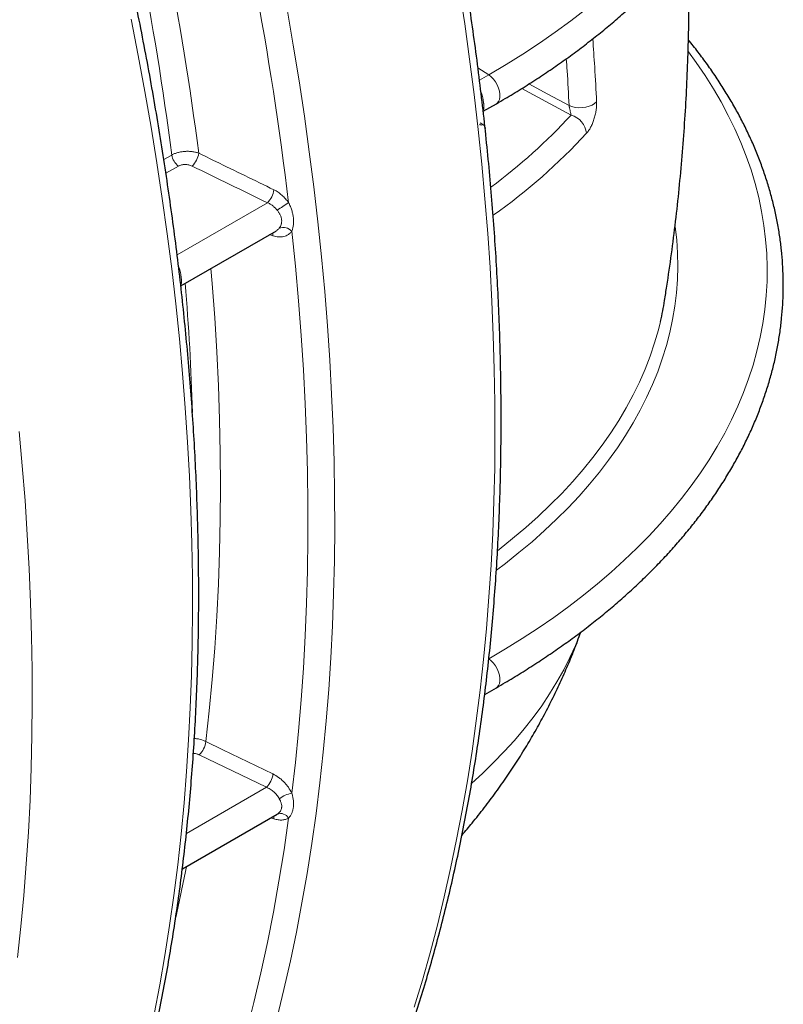
# Model space of a CAD drawing. Units: millimetres. Extents: x 15 to 590, y 5 to 415.
# Drawn here: x 532 to 554, y 124 to 152 of the extents above; entities that cross this region are included whole.
import ezdxf

# ---------------------------------------------------------------- set-up
doc = ezdxf.new("R2010")
doc.units = ezdxf.units.MM

msp = doc.modelspace()

# ---------------------------------------------------------------- linework, layer by layer
at = {"color": 1, "linetype": 'Continuous', "lineweight": 18}
for p, q in [((544.9954, 151.09272), (545.30164, 150.8876)), ((545.30164, 150.8876), (545.03914, 150.73606)), ((545.07877, 150.41108), (545.09071, 150.38295)), ((545.13723, 149.46504), (545.05983, 149.51697)), ((535.99713, 148.46198), (536.22506, 148.59356)), ((536.41762, 148.27672), (536.05797, 148.06911)), ((538.96197, 147.22778), (536.37708, 145.73556)), ((539.1239, 146.28036), (539.02506, 146.3125)), ((536.41672, 145.41058), (536.42865, 145.38245)), ((538.93458, 130.48241), (537.00882, 131.4117)), ((538.93458, 130.48241), (536.64321, 129.15962)), ((539.15139, 129.57826), (539.06574, 129.60643))]:
    msp.add_line(p, q, dxfattribs=at)
at = {"color": 7, "linetype": 'Continuous', "lineweight": 25}
for p, q in [((545.1447, 149.8453), (545.52339, 150.06391)), ((536.48264, 144.8448), (539.2214, 146.42585)), ((545.1892, 133.14143), (545.52339, 133.33435)), ((536.52714, 128.14093), (539.24132, 129.70779))]:
    msp.add_line(p, q, dxfattribs=at)
at = {"color": 1, "linetype": 'Continuous', "lineweight": 18, "flags": 128}
for points in [[(543.17157, 124.18544), (543.40412, 124.95821), (543.62458, 125.74199), (543.83289, 126.53657), (544.02901, 127.34179), (544.21288, 128.15744), (544.38447, 128.98334), (544.54373, 129.81929), (544.69063, 130.66509), (544.82513, 131.52054), (544.9472, 132.38545), (545.05682, 133.2596), (545.15395, 134.14279), (545.23857, 135.03482), (545.31066, 135.93547), (545.37021, 136.84453), (545.41721, 137.76178), (545.45163, 138.68701), (545.47348, 139.62), (545.48274, 140.56053), (545.47942, 141.50838), (545.46351, 142.46332), (545.43503, 143.42513), (545.39397, 144.39358), (545.34035, 145.36845), (545.27417, 146.3495), (545.19546, 147.3365), (545.10424, 148.32921), (545.00052, 149.32742), (544.88432, 150.33087), (544.75569, 151.33933), (544.61464, 152.35257), (544.46121, 153.37034)], [(539.52606, 152.76802), (539.70413, 151.7419), (539.86991, 150.71984), (540.02334, 149.70206), (540.16439, 148.68883), (540.29302, 147.68037), (540.40921, 146.67691), (540.51294, 145.67871), (540.60416, 144.68599), (540.68287, 143.69899), (540.74905, 142.71795), (540.80267, 141.74308), (540.84373, 140.77463), (540.87221, 139.81282), (540.88812, 138.85788), (540.89144, 137.91003), (540.88218, 136.9695), (540.86033, 136.03651), (540.82591, 135.11128), (540.77891, 134.19402), (540.71936, 133.28497), (540.64727, 132.38432), (540.56264, 131.49229), (540.46551, 130.6091), (540.3559, 129.73495), (540.23383, 128.87004), (540.09933, 128.01459), (539.95243, 127.16878), (539.79317, 126.33284), (539.62158, 125.50694), (539.4377, 124.69129), (539.24159, 123.88607)], [(545.30164, 150.8876), (545.79925, 151.18248), (546.28332, 151.48478), (546.75351, 151.79429), (547.20951, 152.11081), (547.651, 152.4341), (548.07767, 152.76396)], [(535.72241, 123.98284), (535.88167, 124.81879), (536.02857, 125.66459), (536.16307, 126.52004), (536.28514, 127.38495), (536.39476, 128.2591), (536.49189, 129.14229), (536.57651, 130.03432), (536.6486, 130.93497), (536.70816, 131.84403), (536.75515, 132.76128), (536.78957, 133.68651), (536.81142, 134.6195), (536.82068, 135.56003), (536.81736, 136.50788), (536.80146, 137.46282), (536.77297, 138.42463), (536.73191, 139.39308), (536.67829, 140.36795), (536.61212, 141.349), (536.53341, 142.336), (536.44218, 143.32871), (536.33846, 144.32692), (536.22227, 145.33037), (536.09363, 146.33883), (535.95258, 147.35207), (535.79915, 148.36984), (535.63338, 149.3919), (535.4553, 150.41802), (535.26496, 151.44795), (535.0624, 152.48145)], [(545.30164, 134.15803), (545.78715, 134.44556), (546.25978, 134.74015), (546.71923, 135.04161), (547.16519, 135.34974), (547.59738, 135.66434), (548.01552, 135.98522), (548.41933, 136.31215), (548.80855, 136.64492), (549.18292, 136.98333), (549.5422, 137.32714), (549.88617, 137.67613), (550.21458, 138.03008), (550.52723, 138.38876), (550.82392, 138.75193), (551.10445, 139.11935), (551.36864, 139.49079), (551.61631, 139.866), (551.84731, 140.24474), (552.06148, 140.62676), (552.25869, 141.01181), (552.4388, 141.39964), (552.6017, 141.79), (552.74728, 142.18264), (552.87545, 142.57729), (552.98613, 142.97371), (553.07924, 143.37162), (553.15471, 143.77078), (553.21251, 144.17092), (553.25259, 144.57178), (553.27493, 144.9731), (553.27952, 145.37462), (553.26634, 145.77608), (553.23541, 146.17721), (553.18676, 146.57776), (553.1204, 146.97746), (553.03639, 147.37605), (552.93477, 147.77327), (552.81562, 148.16886), (552.67902, 148.56257), (552.52504, 148.95414), (552.3538, 149.34331), (552.1654, 149.72983), (551.95997, 150.11344), (551.73764, 150.4939), (551.49855, 150.87097), (551.24287, 151.24438), (551.02125, 151.54728)], [(545.30164, 150.8876), (545.37068, 150.83329), (545.43589, 150.76573), (545.4947, 150.68759), (545.54479, 150.60194), (545.58419, 150.51216), (545.61136, 150.42177), (545.62521, 150.33435), (545.62521, 150.25333), (545.61136, 150.1819), (545.58419, 150.12288), (545.54479, 150.07859), (545.52339, 150.06391)], [(547.60324, 150.01132), (546.99256, 150.33986), (546.4539, 150.62959)], [(546.24922, 150.4993), (546.58398, 150.31928), (547.66279, 149.73899)], [(547.60324, 150.01132), (547.68566, 149.98034), (547.77913, 149.95964), (547.87966, 149.9501), (547.98294, 149.95213), (548.08456, 149.96565), (548.18018, 149.99007), (548.2657, 150.02436), (548.33746, 150.06704), (548.3924, 150.11629)], [(539.66272, 130.31084), (539.76462, 131.19443), (539.85383, 132.08706), (539.93034, 132.98852), (539.99413, 133.89857), (540.04518, 134.81701), (540.08348, 135.74361), (540.10901, 136.67815), (540.12178, 137.62041), (540.12178, 138.57015), (540.10901, 139.52714), (540.08348, 140.49117), (540.04518, 141.46198), (539.99413, 142.43936), (539.93034, 143.42307), (539.85383, 144.41286), (539.76462, 145.40849), (539.66272, 146.40974)], [(550.64519, 146.53961), (550.68659, 146.16511), (550.7111, 145.78506), (550.71803, 145.40476), (550.70737, 145.02448), (550.67913, 144.64451), (550.63333, 144.26511), (550.57001, 143.88655), (550.4892, 143.5091), (550.39097, 143.13304), (550.27538, 142.75861), (550.14252, 142.38611), (549.99248, 142.01578), (549.82538, 141.6479), (549.64132, 141.28272), (549.44044, 140.92051), (549.22289, 140.56153), (548.98881, 140.20602), (548.73838, 139.85425), (548.47177, 139.50646), (548.18917, 139.16291), (547.89079, 138.82383), (547.57684, 138.48947), (547.24754, 138.16007), (546.90312, 137.83586), (546.54384, 137.51708), (546.16994, 137.20394), (545.7817, 136.89668), (545.52815, 136.70494)], [(539.1239, 146.28036), (539.11751, 146.32774), (539.10784, 146.36029)], [(537.34764, 145.34415), (537.38302, 144.9177), (537.45571, 143.93225), (537.51521, 142.95319), (537.5615, 141.98077), (537.59458, 141.01524), (537.61443, 140.05685), (537.62104, 139.10585), (537.61443, 138.16249), (537.59458, 137.22702), (537.5615, 136.29968), (537.51521, 135.3807), (537.45571, 134.47034), (537.38302, 133.56882), (537.29716, 132.67638), (537.19815, 131.79326)], [(545.56268, 137.26703), (545.59773, 137.29407), (545.98712, 137.60394), (546.36178, 137.91981), (546.72144, 138.24144), (547.06582, 138.56858), (547.39469, 138.90101), (547.70778, 139.23848), (548.00488, 139.58073), (548.28575, 139.92752), (548.55021, 140.27858), (548.79804, 140.63366), (549.02907, 140.9925), (549.24312, 141.35483), (549.44005, 141.72038), (549.61969, 142.08888), (549.78193, 142.46007), (549.92663, 142.83367), (550.0537, 143.20939), (550.16304, 143.58698), (550.22347, 143.82863)], [(531.85088, 140.67821), (531.9421, 139.68549), (532.02081, 138.69849), (532.08699, 137.71745), (532.14061, 136.74258), (532.18167, 135.77413), (532.21015, 134.81232), (532.22606, 133.85738), (532.22938, 132.90953), (532.22012, 131.969), (532.19827, 131.03601), (532.16385, 130.11078), (532.11685, 129.19352), (532.0573, 128.28447), (531.98521, 127.38382), (531.90059, 126.49179), (531.80346, 125.6086)], [(544.82293, 130.60295), (545.12072, 130.87477), (545.44298, 131.18692), (545.74992, 131.50417), (546.0413, 131.82628), (546.31689, 132.15298), (546.57647, 132.48403), (546.81983, 132.81915), (547.04679, 133.1581), (547.25716, 133.50058), (547.45078, 133.84635), (547.6275, 134.19512), (547.78717, 134.54661), (547.92968, 134.90056), (547.93848, 134.92402)], [(545.52339, 133.33435), (545.54479, 133.34903), (545.58419, 133.39332), (545.61136, 133.45234), (545.62521, 133.52377), (545.62521, 133.60479), (545.61136, 133.69221), (545.58419, 133.7826), (545.54479, 133.87238), (545.4947, 133.95803), (545.43589, 134.03617), (545.37068, 134.10373), (545.30164, 134.15803)], [(537.19815, 131.79326), (537.68823, 131.55674), (539.1239, 130.86391)], [(536.49374, 117.93698), (536.80069, 118.68957), (537.09449, 119.45539), (537.37508, 120.23422), (537.64239, 121.02588), (537.89632, 121.83015), (538.13684, 122.64681), (538.36385, 123.47566), (538.57732, 124.31646), (538.77718, 125.16901), (538.96338, 126.03307), (539.13586, 126.90841), (539.29459, 127.7948), (539.43952, 128.69201), (539.57061, 129.5998)], [(539.15139, 129.57826), (539.14372, 129.6228), (539.13593, 129.64695)]]:
    msp.add_lwpolyline(points, dxfattribs=at)
at = {"color": 1, "linetype": 'Continuous', "lineweight": 18}
for centre, radius, start, end in [((445.00851, 136.78451), 92.7489, 7.347738, 14.4945004), ((444.31662, 136.65228), 92.68093, 7.402732, 14.4730233), ((444.00819, 135.76063), 96.2479, 6.842181, 14.5011255), ((535.57845, 160.87254), 16.43129, 306.563741, 317.345035), ((547.48366, 149.13924), 0.62593, 6.981856, 73.370473), ((545.0926, 149.54018), 0.0874, 249.511272, 300.710468), ((545.07997, 149.34996), 0.12854, 348.319296, 63.544502), ((535.63216, 160.72272), 16.97029, 305.282514, 317.305372), ((536.38945, 148.72402), 0.61129, 312.994225, 352.692144), ((536.69596, 148.66281), 0.47596, 188.365897, 234.211085), ((538.54485, 147.67487), 0.61146, 313.013604, 352.730959), ((541.38367, 144.17975), 3.54593, 120.7509, 127.075466), ((539.41847, 146.18942), 0.32893, 42.05155, 110.44884), ((462.36795, 138.86792), 74.48802, 1.8085762, 4.6589951), ((536.59062, 131.85695), 0.61085, 313.205581, 354.015249), ((538.51634, 130.92768), 0.61089, 313.207022, 354.008308), ((539.82343, 129.44757), 0.8781, 100.546186, 126.302893), ((539.34433, 129.46763), 0.26206, 30.288334, 112.049534), ((489.28942, 137.26901), 48.21232, 347.395968, 349.166861)]:
    msp.add_arc(centre, radius, start, end, dxfattribs=at)
at = {"color": 7, "linetype": 'Continuous', "lineweight": 25}
msp.add_arc((542.00138, 145.7607), 8.44604, 346.776229, 350.910217, dxfattribs=at)
for points, knots in [([(545.52339, 150.06391), (545.60597, 150.11195), (545.8452, 150.25112), (546.23255, 150.48651), (546.68144, 150.77209), (547.11844, 151.06411), (547.54348, 151.36228), (547.95625, 151.66647), (548.3565, 151.97651), (548.744, 152.29223), (549.1185, 152.61345), (549.47978, 152.93998), (549.82762, 153.27165), (550.16178, 153.60826), (550.48207, 153.9496), (550.78829, 154.29548), (551.08023, 154.64569), (551.35772, 155.00001), (551.62058, 155.35821), (551.86865, 155.72008), (552.10178, 156.08539), (552.31983, 156.45389), (552.52266, 156.82536), (552.71017, 157.19955), (552.88225, 157.57622), (553.03882, 157.95513), (553.17979, 158.33605), (553.30512, 158.71873), (553.41474, 159.10295), (553.50862, 159.48847), (553.58673, 159.87506), (553.64905, 160.26251), (553.69557, 160.6506), (553.72628, 161.03912), (553.74118, 161.42786), (553.74028, 161.81663), (553.72359, 162.2052), (553.69111, 162.59338), (553.64287, 162.98095), (553.5789, 163.36773), (553.49921, 163.75351), (553.40383, 164.13808), (553.29282, 164.52126), (553.1662, 164.90281), (553.02403, 165.28255), (552.86637, 165.66024), (552.6933, 166.03567), (552.50488, 166.40862), (552.30121, 166.77886), (552.08241, 167.14616), (551.84858, 167.51031), (551.59985, 167.87107), (551.33638, 168.22821), (551.0583, 168.58153), (550.76579, 168.93079), (550.45902, 169.27578), (550.13819, 169.61629), (549.80348, 169.95211), (549.45509, 170.28304), (549.09331, 170.60891), (548.71804, 170.92938), (548.33544, 171.24102), (548.07141, 171.44275), (547.94182, 171.54177)], [0, 0, 0, 0, 0.00878603, 0.02545353, 0.0421225, 0.05879195, 0.07546136, 0.09213015, 0.10879774, 0.12546343, 0.14212646, 0.15878595, 0.17544093, 0.19209036, 0.20873306, 0.22536782, 0.24199332, 0.2586082, 0.27521109, 0.29180057, 0.30837531, 0.32493403, 0.34147555, 0.35799891, 0.37450333, 0.39098832, 0.40745372, 0.4238997, 0.44032685, 0.45673616, 0.47312902, 0.48950722, 0.50587294, 0.52222868, 0.53857718, 0.55492141, 0.57126437, 0.58760819, 0.60395593, 0.62031054, 0.63667476, 0.65305108, 0.66944164, 0.68584824, 0.70227226, 0.7187147, 0.73517613, 0.75165675, 0.76815642, 0.78467466, 0.80121075, 0.81776375, 0.83433252, 0.85091584, 0.86751239, 0.88412082, 0.90073978, 0.91736796, 0.93400407, 0.95064692, 0.96729538, 0.98394841, 1, 1, 1, 1]), ([(541.98737, 120.66678), (542.0369, 120.78564), (542.18019, 121.12947), (542.40911, 121.70634), (542.67066, 122.40071), (542.92139, 123.10554), (543.16146, 123.82052), (543.39075, 124.54554), (543.60924, 125.28042), (543.81687, 126.02503), (544.0136, 126.77918), (544.19938, 127.54273), (544.37419, 128.3155), (544.53798, 129.09733), (544.69072, 129.88805), (544.83238, 130.68749), (544.96294, 131.49547), (545.08236, 132.31184), (545.19063, 133.1364), (545.28773, 133.96899), (545.37363, 134.80943), (545.44832, 135.65754), (545.5118, 136.51314), (545.56404, 137.37605), (545.60505, 138.24608), (545.63481, 139.12306), (545.65332, 140.00679), (545.66058, 140.89709), (545.6566, 141.79377), (545.64137, 142.69665), (545.61491, 143.60553), (545.57722, 144.52023), (545.52832, 145.44055), (545.46821, 146.36629), (545.39691, 147.29728), (545.31444, 148.2333), (545.22082, 149.17417), (545.11607, 150.1197), (545.00022, 151.06967), (544.87329, 152.0239), (544.73531, 152.98218), (544.58631, 153.94431), (544.42633, 154.91011), (544.2554, 155.87935), (544.07356, 156.85185), (543.88085, 157.82739), (543.67732, 158.80578), (543.46299, 159.78682), (543.23795, 160.77029), (543.00625, 161.73871), (542.83136, 162.44145), (542.73579, 162.81543), (542.72002, 162.87714)], [0, 0, 0, 0, 0.01084194, 0.03136269, 0.05188615, 0.07241355, 0.09294462, 0.11347907, 0.13401663, 0.15455704, 0.17510003, 0.19564537, 0.2161928, 0.23674212, 0.25729309, 0.27784552, 0.29839922, 0.318954, 0.3395097, 0.36006615, 0.38062323, 0.40118078, 0.42173868, 0.44229683, 0.4628551, 0.48341341, 0.50397164, 0.52452971, 0.54508757, 0.56564514, 0.58620238, 0.60675922, 0.62731565, 0.6478716, 0.66842705, 0.68898198, 0.70953636, 0.73009017, 0.75064339, 0.77119602, 0.79174804, 0.81229944, 0.83285023, 0.85340039, 0.87394994, 0.89449887, 0.9150472, 0.93559491, 0.95614203, 0.97668856, 0.99615309, 1, 1, 1, 1]), ([(533.32531, 115.66628), (533.37484, 115.78514), (533.51813, 116.12897), (533.74706, 116.70584), (534.0086, 117.40021), (534.25934, 118.10504), (534.4994, 118.82002), (534.7287, 119.54504), (534.94718, 120.27993), (535.15481, 121.02453), (535.35154, 121.77868), (535.53732, 122.54223), (535.71213, 123.315), (535.87592, 124.09683), (536.02866, 124.88755), (536.17033, 125.68699), (536.30088, 126.49497), (536.42031, 127.31134), (536.52858, 128.1359), (536.62567, 128.96849), (536.71157, 129.80893), (536.78627, 130.65704), (536.84974, 131.51264), (536.90198, 132.37555), (536.94299, 133.24558), (536.97275, 134.12256), (536.99126, 135.00629), (536.99852, 135.89659), (536.99454, 136.79327), (536.97932, 137.69615), (536.95285, 138.60503), (536.91517, 139.51973), (536.86626, 140.44005), (536.80615, 141.36579), (536.73485, 142.29678), (536.65238, 143.2328), (536.55876, 144.17368), (536.45401, 145.1192), (536.33816, 146.06917), (536.21123, 147.0234), (536.07325, 147.98168), (535.92425, 148.94381), (535.76427, 149.90961), (535.59334, 150.87885), (535.41151, 151.85135), (535.21879, 152.82689), (535.01526, 153.80528), (534.80093, 154.78632), (534.57589, 155.76979), (534.34421, 156.73821), (534.1662, 157.45322), (534.06748, 157.83946), (534.04857, 157.91345)], [0, 0, 0, 0, 0.01083366, 0.03133872, 0.0518465, 0.07235822, 0.09287359, 0.11339235, 0.13391422, 0.15443893, 0.17496622, 0.19549586, 0.21602759, 0.2365612, 0.25709647, 0.27763319, 0.29817118, 0.31871026, 0.33925025, 0.359791, 0.38033236, 0.4008742, 0.4214164, 0.44195883, 0.4625014, 0.48304399, 0.50358651, 0.52412887, 0.54467102, 0.56521288, 0.58575441, 0.60629555, 0.62683626, 0.64737651, 0.66791625, 0.68845547, 0.70899414, 0.72953225, 0.75006976, 0.77060668, 0.79114299, 0.81167869, 0.83221377, 0.85274824, 0.87328208, 0.89381531, 0.91434793, 0.93487994, 0.95541136, 0.97594219, 0.99539185, 1, 1, 1, 1]), ([(550.33934, 144.42609), (550.36142, 144.56141), (550.4339, 145.00547), (550.54025, 145.76146), (550.65886, 146.69357), (550.76086, 147.62817), (550.84738, 148.56465), (550.91805, 149.50267), (550.97296, 150.44184), (551.01198, 151.38176), (551.03545, 152.32208), (551.04212, 153.26235), (551.03774, 154.01492), (551.02555, 154.45378), (551.02205, 154.57948)], [0, 0, 0, 0, 0.04044273, 0.13271706, 0.22500488, 0.31729937, 0.40959388, 0.50188197, 0.59415735, 0.68641383, 0.77864534, 0.87084587, 0.96300946, 1, 1, 1, 1]), ([(545.52339, 133.33435), (545.60597, 133.38239), (545.8452, 133.52156), (546.23255, 133.75695), (546.68144, 134.04253), (547.11844, 134.33454), (547.54348, 134.63272), (547.95625, 134.93691), (548.3565, 135.24695), (548.744, 135.56267), (549.1185, 135.88389), (549.47978, 136.21042), (549.82762, 136.54209), (550.16178, 136.8787), (550.48207, 137.22004), (550.78829, 137.56592), (551.08023, 137.91613), (551.35772, 138.27045), (551.62058, 138.62865), (551.86865, 138.99052), (552.10178, 139.35583), (552.31983, 139.72433), (552.52266, 140.0958), (552.71017, 140.46998), (552.88225, 140.84666), (553.03882, 141.22557), (553.17979, 141.60649), (553.30512, 141.98917), (553.41474, 142.37339), (553.50862, 142.75891), (553.58673, 143.1455), (553.64905, 143.53295), (553.69557, 143.92104), (553.72628, 144.30956), (553.74118, 144.6983), (553.74028, 145.08707), (553.72359, 145.47564), (553.69111, 145.86382), (553.64287, 146.25139), (553.5789, 146.63817), (553.49921, 147.02395), (553.40383, 147.40852), (553.29282, 147.7917), (553.1662, 148.17325), (553.02403, 148.55299), (552.86637, 148.93068), (552.69329, 149.30611), (552.50488, 149.67906), (552.30121, 150.04929), (552.08243, 150.41661), (551.84852, 150.78073), (551.60009, 151.14158), (551.33549, 151.49838), (551.14236, 151.74845), (551.03336, 151.87823), (551.022, 151.89176)], [0, 0, 0, 0, 0.01030202, 0.02984541, 0.04939053, 0.06893622, 0.08848185, 0.10802677, 0.12757027, 0.14711155, 0.1666497, 0.18618371, 0.20571243, 0.22523463, 0.24474896, 0.26425396, 0.28374811, 0.30322982, 0.32269745, 0.34214938, 0.36158401, 0.38099985, 0.40039553, 0.41976991, 0.43912209, 0.45845149, 0.47775792, 0.49704158, 0.51630316, 0.53554381, 0.55476518, 0.57396936, 0.59315891, 0.61233675, 0.63150611, 0.65067046, 0.66983332, 0.68899719, 0.70816565, 0.72734217, 0.74652996, 0.76573193, 0.78495061, 0.80418809, 0.823446, 0.8427255, 0.86202727, 0.88135155, 0.90069815, 0.92006654, 0.93945586, 0.95886499, 0.97829263, 0.99773732, 1, 1, 1, 1]), ([(545.06448, 149.45405), (545.06469, 149.45384), (545.06651, 149.45201), (545.06035, 149.46014), (545.06054, 149.47023), (545.06063, 149.47467)], [0, 0, 0, 0, 0.06928241, 0.58950667, 1, 1, 1, 1]), ([(544.53922, 129.11478), (544.6358, 129.22792), (544.85379, 129.48328), (545.17772, 129.89278), (545.51278, 130.33981), (545.83271, 130.79479), (546.13787, 131.25695), (546.428, 131.72608), (546.70302, 132.2018), (546.96285, 132.68373), (547.2073, 133.17156), (547.43656, 133.6648), (547.64953, 134.16346), (547.8172, 134.58387), (547.908, 134.8401), (547.93858, 134.9264)], [0, 0, 0, 0, 0.0660558, 0.14910076, 0.2317219, 0.31393977, 0.39577482, 0.47724721, 0.55837663, 0.6391822, 0.71968238, 0.79989499, 0.87983716, 0.95952536, 1, 1, 1, 1])]:
    msp.add_open_spline(points, degree=3, knots=knots, dxfattribs=at)
at = {"color": 1, "linetype": 'Continuous', "lineweight": 18}
for points, knots in [([(548.3924, 150.11629), (548.37559, 150.44934), (548.34535, 151.04802), (548.3023, 151.65362), (548.28319, 151.92232)], [0, 0, 0, 0, 0.55630935, 1, 1, 1, 1]), ([(547.52572, 151.35225), (547.53377, 151.23678), (547.56514, 150.78684), (547.587, 150.342), (547.60324, 150.01132)], [0, 0, 0, 0, 0.25663095, 1, 1, 1, 1]), ([(545.09071, 150.38295), (545.10066, 150.35811), (545.10897, 150.33287), (545.12338, 150.28193), (545.12948, 150.25623), (545.13748, 150.21749), (545.13994, 150.20458), (545.14446, 150.17922), (545.14653, 150.16671), (545.15224, 150.12974), (545.15542, 150.10583), (545.15933, 150.07119), (545.16049, 150.0598), (545.16246, 150.03792), (545.16328, 150.02737), (545.16517, 149.99682), (545.16572, 149.97793), (545.1651, 149.95153), (545.16464, 149.94302), (545.16316, 149.92685), (545.16214, 149.91916), (545.15809, 149.89714), (545.1541, 149.88387), (545.14831, 149.87173)], [0, 0, 0, 0, 0.125, 0.125, 0.25, 0.25, 0.3125, 0.3125, 0.375, 0.375, 0.5, 0.5, 0.5625, 0.5625, 0.625, 0.625, 0.75, 0.75, 0.8125, 0.8125, 0.875, 0.875, 1, 1, 1, 1]), ([(548.10495, 149.21533), (548.12564, 149.23805), (548.14583, 149.26394), (548.17541, 149.30745), (548.18518, 149.32278), (548.20416, 149.35452), (548.21341, 149.37097), (548.24046, 149.42207), (548.25756, 149.45843), (548.28983, 149.53598), (548.30452, 149.57602), (548.32442, 149.63789), (548.33069, 149.65882), (548.34251, 149.70131), (548.34806, 149.72292), (548.36323, 149.78737), (548.37153, 149.83024), (548.3812, 149.8944), (548.38397, 149.91589), (548.38845, 149.95812), (548.39017, 149.97883), (548.3938, 150.03979), (548.39418, 150.07887), (548.3924, 150.11629)], [0, 0, 0, 0, 0.125, 0.125, 0.1875, 0.1875, 0.25, 0.25, 0.375, 0.375, 0.5, 0.5, 0.5625, 0.5625, 0.625, 0.625, 0.75, 0.75, 0.8125, 0.8125, 0.875, 0.875, 1, 1, 1, 1]), ([(547.60324, 150.01132), (547.6057, 149.99901), (547.60839, 149.9861), (547.61267, 149.96608), (547.61414, 149.9593), (547.61705, 149.94595), (547.6185, 149.93936), (547.62283, 149.91976), (547.6257, 149.90689), (547.63134, 149.88179), (547.63406, 149.8697), (547.63933, 149.84628), (547.64189, 149.83489), (547.64676, 149.81311), (547.64908, 149.80269), (547.65565, 149.77281), (547.65955, 149.75469), (547.66279, 149.73899)], [0, 0, 0, 0, 0.125, 0.125, 0.1875, 0.1875, 0.25, 0.25, 0.375, 0.375, 0.5, 0.5, 0.625, 0.625, 0.75, 0.75, 1, 1, 1, 1]), ([(536.22506, 148.59356), (536.25005, 148.60798), (536.27686, 148.62101), (536.31972, 148.63856), (536.33444, 148.64408), (536.3648, 148.65443), (536.38049, 148.65928), (536.42843, 148.67264), (536.46128, 148.67991), (536.51184, 148.68842), (536.52891, 148.69085), (536.56348, 148.69491), (536.58106, 148.69654), (536.63353, 148.70009), (536.66839, 148.70074), (536.72049, 148.69921), (536.73783, 148.69829), (536.77243, 148.69556), (536.78969, 148.69377), (536.84036, 148.6872), (536.87304, 148.68122), (536.93622, 148.66612), (536.96688, 148.65692), (536.99577, 148.64626)], [0, 0, 0, 0, 0.125, 0.125, 0.1875, 0.1875, 0.25, 0.25, 0.375, 0.375, 0.4375, 0.4375, 0.5, 0.5, 0.625, 0.625, 0.6875, 0.6875, 0.75, 0.75, 0.875, 0.875, 1, 1, 1, 1]), ([(536.99577, 148.64626), (537.15861, 148.56701), (537.32145, 148.48777), (537.4843, 148.40853), (538.03995, 148.13815), (538.59564, 147.8678), (539.15139, 147.5975)], [0, 0, 0, 0, 0.012, 0.012, 0.012, 0.0529453204, 0.0529453204, 0.0529453204, 0.0529453204]), ([(536.8063, 148.27691), (536.79179, 148.28397), (536.77641, 148.2903), (536.74469, 148.30122), (536.72829, 148.30586), (536.69437, 148.31343), (536.6768, 148.31636), (536.64183, 148.32027), (536.62426, 148.32129), (536.58897, 148.3214), (536.57132, 148.32047), (536.53721, 148.31671), (536.52058, 148.31389), (536.4882, 148.30627), (536.47272, 148.30153), (536.44379, 148.29041), (536.43023, 148.28401), (536.41762, 148.27672)], [0, 0, 0, 0, 0.125, 0.125, 0.25, 0.25, 0.375, 0.375, 0.5, 0.5, 0.625, 0.625, 0.75, 0.75, 0.875, 0.875, 1, 1, 1, 1]), ([(539.15139, 147.5975), (539.19126, 147.57811), (539.23019, 147.55555), (539.28722, 147.51712), (539.30601, 147.50354), (539.34312, 147.47482), (539.36152, 147.45961), (539.41541, 147.41205), (539.44929, 147.37811), (539.49713, 147.32393), (539.51257, 147.30533), (539.54243, 147.26699), (539.55692, 147.24716), (539.57061, 147.22712)], [0, 0, 0, 0, 0.25, 0.25, 0.375, 0.375, 0.5, 0.5, 0.75, 0.75, 0.875, 0.875, 1, 1, 1, 1]), ([(539.24595, 147.00884), (539.23666, 147.02108), (539.22683, 147.03315), (539.20656, 147.05638), (539.19608, 147.06761), (539.16362, 147.10018), (539.14064, 147.1204), (539.10413, 147.14847), (539.09167, 147.15739), (539.06655, 147.17415), (539.05384, 147.18203), (539.01524, 147.20418), (538.98891, 147.21699), (538.96197, 147.22778)], [0, 0, 0, 0, 0.125, 0.125, 0.25, 0.25, 0.5, 0.5, 0.625, 0.625, 0.75, 0.75, 1, 1, 1, 1]), ([(539.30355, 146.49763), (539.31553, 146.51333), (539.32642, 146.53057), (539.34538, 146.5676), (539.35346, 146.58741), (539.36284, 146.61891), (539.3655, 146.62968), (539.36972, 146.6514), (539.37129, 146.66239), (539.37437, 146.6957), (539.3742, 146.71836), (539.37034, 146.75298), (539.36844, 146.76468), (539.3635, 146.78779), (539.36048, 146.79927), (539.34981, 146.83347), (539.34059, 146.85597), (539.32396, 146.88956), (539.31793, 146.90077), (539.30518, 146.92287), (539.29845, 146.93379), (539.27736, 146.96628), (539.26209, 146.98757), (539.24595, 147.00884)], [0, 0, 0, 0, 0.125, 0.125, 0.25, 0.25, 0.3125, 0.3125, 0.375, 0.375, 0.5, 0.5, 0.5625, 0.5625, 0.625, 0.625, 0.75, 0.75, 0.8125, 0.8125, 0.875, 0.875, 1, 1, 1, 1]), ([(539.57061, 147.22712), (539.58898, 147.19144), (539.60578, 147.15587), (539.63613, 147.08447), (539.64972, 147.04851), (539.6731, 146.9769), (539.68292, 146.94126), (539.69872, 146.87009), (539.70471, 146.83442), (539.71264, 146.76387), (539.71459, 146.72906), (539.71453, 146.66047), (539.71252, 146.62662), (539.7046, 146.56042), (539.69873, 146.5284), (539.6834, 146.46694), (539.67394, 146.43749), (539.66272, 146.40974)], [0, 0, 0, 0, 0.125, 0.125, 0.25, 0.25, 0.375, 0.375, 0.5, 0.5, 0.625, 0.625, 0.75, 0.75, 0.875, 0.875, 1, 1, 1, 1]), ([(539.66272, 146.40974), (539.65587, 146.40023), (539.64858, 146.39102), (539.63337, 146.37348), (539.62544, 146.36513), (539.60067, 146.34134), (539.58288, 146.32713), (539.54475, 146.30199), (539.52437, 146.29103), (539.48115, 146.27258), (539.45869, 146.26523), (539.4121, 146.25413), (539.38798, 146.25038), (539.35056, 146.24748), (539.33787, 146.24697), (539.31209, 146.24686), (539.29898, 146.24728), (539.23324, 146.25165), (539.17926, 146.26235), (539.1239, 146.28036)], [0, 0, 0, 0, 0.0625, 0.0625, 0.125, 0.125, 0.25, 0.25, 0.375, 0.375, 0.5, 0.5, 0.625, 0.625, 0.6875, 0.6875, 0.75, 0.75, 1, 1, 1, 1]), ([(539.21872, 146.43), (539.24659, 146.44649), (539.27844, 146.46533), (539.30077, 146.49404), (539.30355, 146.49763)], [0, 0, 0, 0, 0.87514484, 1, 1, 1, 1]), ([(536.42865, 145.38245), (536.4386, 145.35761), (536.44691, 145.33237), (536.46133, 145.28143), (536.46742, 145.25573), (536.47542, 145.21699), (536.47789, 145.20408), (536.4824, 145.17872), (536.48447, 145.16621), (536.49019, 145.12924), (536.49336, 145.10533), (536.49727, 145.07069), (536.49843, 145.0593), (536.5004, 145.03742), (536.50122, 145.02687), (536.50311, 144.99632), (536.50366, 144.97743), (536.50304, 144.95103), (536.50258, 144.94252), (536.5011, 144.92635), (536.50008, 144.91866), (536.49603, 144.89664), (536.49204, 144.88337), (536.48625, 144.87123)], [0, 0, 0, 0, 0.125, 0.125, 0.25, 0.25, 0.3125, 0.3125, 0.375, 0.375, 0.5, 0.5, 0.5625, 0.5625, 0.625, 0.625, 0.75, 0.75, 0.8125, 0.8125, 0.875, 0.875, 1, 1, 1, 1]), ([(536.86981, 131.87632), (536.90986, 131.8739), (537.01728, 131.86739), (537.127, 131.82813), (537.19024, 131.79713), (537.19815, 131.79326)], [0, 0, 0, 0, 0.34212999, 0.91776417, 1, 1, 1, 1]), ([(537.00882, 131.4117), (537.00486, 131.41354), (536.97316, 131.42834), (536.91781, 131.44699), (536.86361, 131.44953), (536.84317, 131.45049)], [0, 0, 0, 0, 0.081712241, 0.653627224, 1, 1, 1, 1]), ([(539.1239, 130.86391), (539.17935, 130.83715), (539.23323, 130.80453), (539.29868, 130.75667), (539.31168, 130.74673), (539.33747, 130.72613), (539.3503, 130.71544), (539.38799, 130.68265), (539.43639, 130.63688), (539.48119, 130.58712), (539.52414, 130.53531), (539.54479, 130.50823), (539.60229, 130.42599), (539.63525, 130.36934), (539.66272, 130.31084)], [0, 0, 0, 0, 0.25, 0.25, 0.3125, 0.3125, 0.375, 0.375, 0.5, 0.625, 0.625, 0.75, 0.75, 1, 1, 1, 1]), ([(539.30355, 130.15523), (539.28437, 130.19108), (539.26146, 130.22548), (539.22172, 130.27499), (539.20749, 130.2912), (539.17795, 130.32208), (539.16258, 130.33684), (539.13067, 130.36502), (539.11412, 130.37845), (539.07984, 130.40396), (539.06217, 130.41597), (539.00874, 130.44906), (538.97216, 130.46757), (538.93458, 130.48241)], [0, 0, 0, 0, 0.25, 0.25, 0.375, 0.375, 0.5, 0.5, 0.625, 0.625, 0.75, 0.75, 1, 1, 1, 1]), ([(539.66272, 130.31084), (539.67394, 130.27524), (539.68341, 130.24046), (539.69877, 130.17188), (539.70467, 130.13794), (539.71254, 130.07147), (539.71454, 130.03893), (539.71458, 129.97497), (539.7126, 129.94343), (539.70463, 129.88206), (539.69866, 129.8523), (539.68287, 129.79468), (539.67301, 129.76677), (539.64954, 129.71339), (539.63604, 129.68817), (539.60577, 129.64117), (539.58899, 129.61938), (539.57061, 129.5998)], [0, 0, 0, 0, 0.125, 0.125, 0.25, 0.25, 0.375, 0.375, 0.5, 0.5, 0.625, 0.625, 0.75, 0.75, 0.875, 0.875, 1, 1, 1, 1]), ([(539.24595, 129.71052), (539.26209, 129.7203), (539.27732, 129.73195), (539.30531, 129.7584), (539.31808, 129.77322), (539.33481, 129.79768), (539.33996, 129.8062), (539.34918, 129.82363), (539.35327, 129.83258), (539.36394, 129.86009), (539.3689, 129.8793), (539.37285, 129.90941), (539.37357, 129.91971), (539.37383, 129.94031), (539.37336, 129.95066), (539.37031, 129.98187), (539.36607, 130.0029), (539.35676, 130.03503), (539.35316, 130.04588), (539.34515, 130.06753), (539.34074, 130.07836), (539.32646, 130.11096), (539.31553, 130.13284), (539.30355, 130.15523)], [0, 0, 0, 0, 0.125, 0.125, 0.25, 0.25, 0.3125, 0.3125, 0.375, 0.375, 0.5, 0.5, 0.5625, 0.5625, 0.625, 0.625, 0.75, 0.75, 0.8125, 0.8125, 0.875, 0.875, 1, 1, 1, 1]), ([(539.57061, 129.5998), (539.55702, 129.59155), (539.54274, 129.58415), (539.51276, 129.57109), (539.49718, 129.56549), (539.44921, 129.55158), (539.4154, 129.54605), (539.36195, 129.54333), (539.34362, 129.54336), (539.30629, 129.54534), (539.28742, 129.54727), (539.23018, 129.55581), (539.1912, 129.56517), (539.15139, 129.57826)], [0, 0, 0, 0, 0.125, 0.125, 0.25, 0.25, 0.5, 0.5, 0.625, 0.625, 0.75, 0.75, 1, 1, 1, 1])]:
    msp.add_open_spline(points, degree=3, knots=knots, dxfattribs=at)
msp.add_open_spline([(538.96197, 147.22778), (538.24333, 147.57742), (537.52477, 147.92713), (536.8063, 148.27691)], degree=3, dxfattribs=at)

doc.saveas('drawing.dxf')
